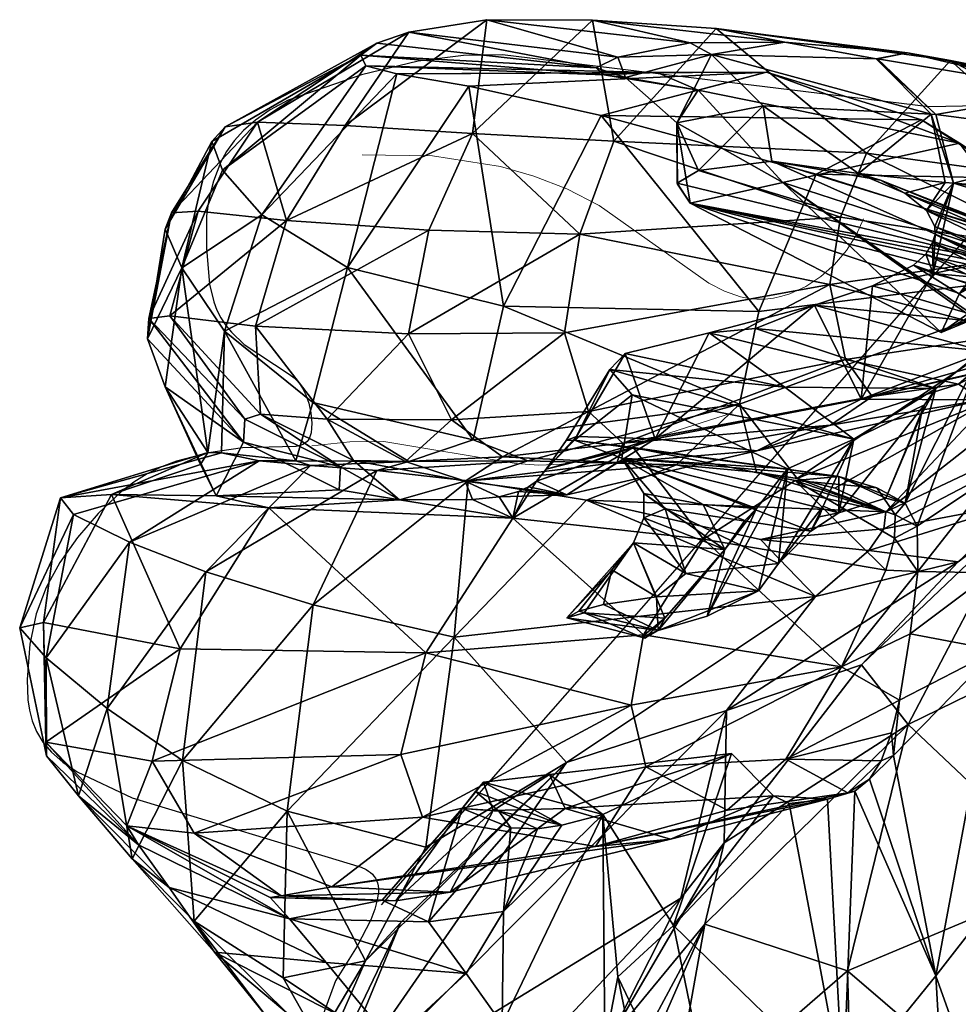
# Model space of a CAD drawing. Units: millimetres. Extents: x -3171 to 2726, y -2874 to 2144.
# Drawn here: x -914 to -729, y -211 to -17 of the extents above; entities that cross this region are included whole.
import ezdxf

# ---------------------------------------------------------------- set-up
doc = ezdxf.new("R2010")
doc.units = ezdxf.units.MM
doc.header["$LTSCALE"] = 700
doc.header["$MEASUREMENT"] = 0
doc.layers.add('HAGS-PLAN', color=2, linetype='Continuous')
doc.layers.add('LT PLASTIC GREEN', color=3, linetype='Continuous')

msp = doc.modelspace()

# ---------------------------------------------------------------- linework, layer by layer
at = {"layer": 'HAGS-PLAN'}
for points in [[(-842.59, -191.77), (-701.58, -31.09), (-697.08, -27.32), (-690.18, -22.74)], [(-724.78, -34.36), (-734.8, -34.56), (-818.77, -24.35), (-826.42, -24.5), (-835.35, -25.57), (-846.53, -28.27), (-860.95, -33.26), (-864.48, -35.2), (-867.39, -37.2), (-869.75, -39.24), (-871.63, -41.31), (-873.09, -43.36), (-874.22, -45.39), (-875.7, -49.26), (-876.58, -52.78), (-877.02, -56.05), (-877.08, -62.51), (-876.44, -69.51), (-875.6, -72.97), (-874.98, -74.61), (-874.2, -76.17), (-873.25, -77.63), (-872.15, -78.99), (-869.63, -81.42), (-860.75, -87.22), (-859.77, -88), (-858.89, -88.91), (-858.11, -90), (-857.45, -91.33), (-856.91, -92.96), (-856.5, -94.88), (-856.32, -96.9), (-856.34, -97.87), (-856.46, -98.77), (-856.68, -99.56), (-856.83, -99.91), (-857.02, -100.22), (-857.23, -100.5), (-857.48, -100.73), (-857.76, -100.93), (-858.06, -101.09), (-858.38, -101.22), (-858.73, -101.33), (-859.48, -101.47), (-869.97, -101.77), (-876.66, -102.77), (-882.94, -104.38), (-885.9, -105.49), (-888.71, -106.85), (-891.35, -108.5), (-893.84, -110.4), (-898.4, -114.72), (-902.47, -119.44), (-905.93, -124.32), (-908.65, -129.24), (-910.63, -134.48), (-911.86, -140.41), (-912.35, -147.4), (-912.23, -151.38), (-911.93, -153.45), (-911.38, -155.54), (-910.52, -157.63), (-909.27, -159.71), (-907.56, -161.74), (-905.33, -163.71), (-902.55, -165.6), (-891.68, -170.73), (-846.59, -184.39), (-845.6, -184.85), (-845.16, -185.12), (-844.75, -185.42), (-844.38, -185.75), (-844.06, -186.12), (-843.78, -186.53), (-843.55, -186.98), (-843.38, -187.48), (-843.26, -188.03), (-843.2, -188.64), (-843.2, -189.3), (-843.41, -190.82), (-843.9, -192.62), (-844.71, -194.72), (-847.37, -199.95), (-851.61, -206.74), (-869.54, -255.7)]]:
    msp.add_lwpolyline(points, dxfattribs=at)
at = {"layer": 'HAGS-PLAN', "lineweight": 0}
for points in [[(-747.66, -56.64), (-749.06, -59.88), (-750.98, -62.91), (-753.32, -65.65), (-756.02, -68.03), (-758.98, -69.97), (-762.12, -71.41), (-763.74, -71.91), (-765.37, -72.26), (-767, -72.45), (-768.63, -72.47), (-770.24, -72.31), (-771.84, -71.98), (-775, -70.88), (-778.12, -69.29), (-799.73, -54.01), (-806.08, -50.75), (-812.55, -48.21), (-819.12, -46.32), (-832.56, -44.24), (-846.39, -44.02)], [(-773.46, -94.86), (-802.65, -104.17), (-807.15, -104.95), (-811.61, -105.19), (-816.08, -104.84), (-842.14, -100.51), (-848.83, -100.56), (-856.27, -101.39)]]:
    msp.add_lwpolyline(points, dxfattribs=at)

# ---------------------------------------------------------------- meshes
at = {"layer": 'LT PLASTIC GREEN'}
mesh = msp.add_polyface(dxfattribs=at)
corners = [(-711.93, -61.81, 458.12), (-739.49, -51.59, 436.78), (-744.26, -49, 450.95), (-708.28, -62.98, 366.47), (-752.15, -56.32, 367.15), (-747.02, -43.69, 370.97), (-703.36, -49.71, 371.29), (-730.51, -25.48, 381.86), (-702.63, -40.15, 376.92), (-705.25, -33.63, 383.14), (-710.34, -29.5, 389.72), (-738.99, -23.94, 415.64), (-756.98, -47.86, 679.91), (-718.23, -48.64, 678.75), (-736.21, -37.17, 662.8), (-698.85, -66.3, 688.97), (-728.75, -71.34, 559.56), (-692.28, -51.02, 597.37), (-675.58, -31.12, 577.02), (-724.35, -66.23, 528.67), (-707.07, -48.08, 518.28), (-725.25, -67.09, 542.96), (-714.76, -61.02, 477.56), (-687.76, -27.37, 492.39), (-711.35, -63.82, 448.47), (-695.12, -50.6, 411.01), (-669.93, -7.54, 468.49), (-693.98, -54.82, 394.39), (-697.02, -59.65, 396.07), (-692.44, -52.71, 392.7), (-691.17, -51.28, 390.58), (-733.38, -36.07, 429.31), (-745.11, -25.13, 426.55), (-734.32, -36, 430.17), (-735.22, -55.01, 431.66), (-731.53, -49.52, 430.01), (-748.62, -47.71, 447.54), (-728.73, -41.77, 660.11), (-710.05, -66.81, 649.14), (-763.54, -49.48, 568.44), (-706.7, -31.5, 391.11), (-744.91, -25.14, 426.35), (-689.77, -51.99, 382.36), (-690.23, -53.87, 379.91), (-696.2, -40.96, 394.05), (-690.19, -50.56, 387.84), (-692.86, -52.6, 393.38), (-729.92, -49.61, 428.59), (-733.59, -58.15, 428.93), (-733.55, -59.72, 428.16)]
mesh.append_faces([[corners[k] for k in face] for face in [(0, 1, 2), (3, 4, 5), (3, 5, 6), (7, 6, 5), (7, 8, 6), (7, 9, 8), (7, 10, 9), (11, 10, 7), (12, 13, 14), (15, 13, 12), (16, 17, 18), (19, 18, 20), (19, 21, 18), (22, 20, 23), (0, 22, 23), (24, 0, 23), (25, 24, 26), (25, 27, 28), (25, 29, 27), (30, 29, 25), (31, 32, 33), (1, 34, 35), (36, 35, 33), (36, 1, 35), (37, 13, 38), (37, 14, 13), (40, 11, 41), (40, 10, 11), (9, 10, 40), (8, 9, 40), (6, 8, 40), (3, 42, 43), (44, 6, 40), (44, 3, 6), (44, 42, 3), (30, 45, 44), (46, 30, 44), (46, 29, 30), (29, 46, 27), (47, 48, 49), (47, 34, 48), (47, 35, 34), (47, 33, 35), (47, 31, 33), (47, 27, 46), (47, 28, 27)]])
mesh.append_faces([[corners[k] for k in face] for face in [(39, 37, 38), (40, 31, 44), (47, 44, 31)]], dxfattribs={"vtx0": -1})
mesh.append_faces([[corners[k] for k in face] for face in [(40, 41, 31), (47, 46, 44)]], dxfattribs={"vtx2": -1})
mesh = msp.add_polyface(dxfattribs=at)
corners = [(-804.59, -100.26, 507.58), (-792.98, -101.67, 488.21), (-810.15, -105.99, 488.27), (-795.01, -100.81, 403.86), (-796.15, -104.64, 412.58), (-818.73, -103.56, 431.15), (-801.82, -94.63, 402.09), (-828.76, -96.22, 430.99), (-806.56, -79.13, 402.17), (-837.24, -79.31, 433.25), (-803.54, -59.67, 405.77), (-833.24, -58.87, 438.36), (-824.64, -39.87, 444.38), (-796.81, -41.34, 410.99), (-837.87, -104.43, 461.76), (-853.28, -96.1, 462.44), (-867.38, -77.79, 466.33), (-861.32, -56.97, 473.39), (-849.71, -38.24, 480.55), (-848.09, -104.24, 485.74), (-837.18, -19.88, 512.55), (-821.84, -17.44, 488.77), (-798.81, -28.26, 545.08), (-846.67, -24.38, 539.47), (-845.68, -26.48, 560.46), (-856.09, -92.84, 621), (-837.19, -104.48, 645.24), (-824.53, -100.17, 655.58), (-813.78, -104.32, 663.11), (-772.07, -93.14, 680.88), (-818.55, -73.85, 658.02), (-800.99, -17.49, 454.14), (-781.8, -21.98, 473.96), (-796.03, -24.79, 507.7), (-800.27, -26.89, 523.72), (-843.47, -22.07, 524.55), (-867, -37.61, 505.58), (-788.25, -27.85, 577.46), (-839.53, -28.08, 588.91), (-766.77, -27.74, 620.88), (-825.39, -30.52, 623.02), (-849.26, -66.23, 624.1), (-799.34, -36.26, 655.55), (-806.2, -100.33, 501.44), (-793.22, -91.3, 522.15), (-795.27, -103.79, 526.23), (-797.63, -86.32, 507.71), (-804.19, -99.53, 487.75), (-794.56, -83.17, 492.82), (-788.65, -99.97, 456.46), (-794.49, -28.83, 523.21)]
mesh.append_faces([[corners[k] for k in face] for face in [(0, 1, 2), (3, 4, 5), (22, 23, 24), (25, 26, 27), (27, 28, 29), (28, 27, 26), (31, 21, 32), (33, 21, 20), (33, 32, 21), (34, 20, 35), (34, 33, 20), (23, 34, 35), (23, 22, 34), (37, 24, 38), (37, 22, 24), (39, 38, 40), (39, 37, 38), (2, 43, 0), (44, 45, 0), (46, 0, 43), (46, 44, 0), (47, 43, 2), (47, 46, 43), (47, 48, 46), (49, 47, 2), (50, 34, 22)]])
mesh.append_faces([[corners[k] for k in face] for face in [(6, 5, 7), (7, 8, 6), (10, 9, 11), (12, 10, 11), (7, 14, 15), (15, 9, 7), (17, 12, 11), (19, 15, 14), (29, 30, 27), (12, 21, 31), (31, 13, 12), (41, 27, 30), (30, 40, 41)]], dxfattribs={"vtx0": -1})
mesh.append_faces([[corners[k] for k in face] for face in [(6, 3, 5), (7, 9, 8), (10, 8, 9), (12, 13, 10), (7, 5, 14), (11, 9, 16), (17, 18, 12), (20, 21, 18), (12, 18, 21), (35, 20, 36), (41, 25, 27), (41, 40, 38), (30, 42, 40)]], dxfattribs={"vtx2": -1})
mesh = msp.add_polyface(dxfattribs=at)
corners = [(-781.77, -53.59, 528.96), (-723.35, -65.42, 522.67), (-722.26, -64.63, 516.35), (-724.35, -66.23, 528.67), (-744.26, -49, 450.95), (-748.62, -47.71, 447.54), (-765.72, -45.26, 472.9), (-739.49, -51.59, 436.78), (-714.76, -61.02, 477.56), (-780.12, -47.1, 500.11), (-784.32, -49.63, 514.6), (-796.81, -41.34, 410.99), (-752.15, -56.32, 367.15), (-803.54, -59.67, 405.77), (-747.02, -43.69, 370.97), (-776.64, -19.15, 422.23), (-730.51, -25.48, 381.86), (-738.99, -23.94, 415.64), (-763.13, -21.86, 441), (-800.99, -17.49, 454.14), (-781.8, -21.98, 473.96), (-799.34, -36.26, 655.55), (-766.77, -27.74, 620.88), (-825.39, -30.52, 623.02), (-736.21, -37.17, 662.8), (-768.24, -74.92, 682.28), (-756.98, -47.86, 679.91), (-818.55, -73.85, 658.02), (-784.28, -49.79, 517.2), (-784.42, -37.73, 520.69), (-745.11, -25.13, 426.55), (-744.91, -25.14, 426.35), (-733.38, -36.07, 429.31), (-767.42, -34.39, 474.6), (-734.32, -36, 430.17), (-763.54, -49.48, 568.44), (-732.32, -79.05, 594.67), (-728.73, -41.77, 660.11), (-780.22, -31.29, 575.86), (-788.25, -27.85, 577.46), (-798.81, -28.26, 545.08), (-794.49, -28.83, 523.21), (-796.03, -24.79, 507.7), (-800.27, -26.89, 523.72), (-777.57, -24.25, 474.95)]
mesh.append_faces([[corners[k] for k in face] for face in [(0, 1, 2), (0, 3, 1), (4, 5, 6), (7, 5, 4), (8, 4, 6), (2, 6, 9), (10, 2, 9), (10, 0, 2), (15, 17, 16), (15, 18, 17), (19, 18, 15), (19, 20, 18), (21, 22, 23), (21, 24, 22), (26, 24, 21), (0, 28, 29), (29, 28, 10), (30, 31, 17), (32, 31, 30), (33, 5, 34), (33, 6, 5), (9, 6, 33), (29, 9, 33), (29, 10, 9), (10, 28, 0), (35, 0, 29), (35, 36, 0), (22, 24, 37), (38, 22, 37), (38, 39, 22), (40, 39, 38), (41, 40, 38), (42, 43, 41), (44, 34, 30), (44, 33, 34), (44, 42, 41), (44, 20, 42), (18, 44, 30), (18, 20, 44), (18, 30, 17)]])
mesh.append_faces([[corners[k] for k in face] for face in [(11, 12, 13), (15, 14, 11), (21, 25, 26), (29, 38, 35), (44, 29, 33)]], dxfattribs={"vtx0": -1})
mesh.append_faces([[corners[k] for k in face] for face in [(11, 14, 12), (15, 16, 14), (19, 15, 11), (21, 27, 25), (35, 38, 37), (29, 41, 38), (44, 41, 29)]], dxfattribs={"vtx2": -1})
mesh = msp.add_polyface(dxfattribs=at)
corners = [(-853.28, -96.1, 462.44), (-867.38, -77.79, 466.33), (-837.24, -79.31, 433.25), (-833.24, -58.87, 438.36), (-861.32, -56.97, 473.39), (-848.09, -104.24, 485.74), (-866.44, -95.13, 486.82), (-850.63, -105.5, 499.04), (-869.51, -96.11, 500.46), (-884.3, -75.78, 491.23), (-878.71, -55.11, 498.62), (-888.38, -76.26, 505.02), (-883.94, -55.47, 512.05), (-867, -37.61, 505.58), (-849.71, -38.24, 480.55), (-837.18, -19.88, 512.55), (-869.77, -100.67, 517.39), (-888.69, -80.29, 522.38), (-885.22, -58.71, 528.97), (-876.02, -41.39, 534.39), (-881.89, -66.28, 552.42), (-873.92, -47.08, 556.98), (-846.67, -24.38, 539.47), (-845.68, -26.48, 560.46), (-866.17, -55.89, 587.54), (-873.48, -78.79, 583.71), (-839.53, -28.08, 588.91), (-859.45, -104.35, 618.77), (-856.09, -92.84, 621), (-837.19, -104.48, 645.24), (-874.11, -102.77, 590.34), (-876.77, -102.66, 582.52), (-885.17, -89.73, 546.03), (-878.21, -105.05, 575.04), (-875.13, -111.2, 560.68), (-873.36, -38.52, 518.35), (-843.47, -22.07, 524.55), (-849.26, -66.23, 624.1)]
mesh.append_faces([[corners[k] for k in face] for face in [(27, 28, 25), (27, 29, 28), (30, 27, 25), (31, 25, 20), (31, 30, 25), (32, 17, 16), (32, 31, 20), (32, 33, 31), (34, 32, 16), (34, 33, 32)]])
mesh.append_faces([[corners[k] for k in face] for face in [(3, 1, 4), (6, 7, 8), (1, 6, 9), (9, 4, 1), (9, 8, 11), (10, 11, 12), (13, 4, 10), (15, 14, 13), (11, 16, 17), (17, 12, 11), (19, 20, 21), (21, 22, 19), (20, 24, 21), (23, 24, 26), (20, 17, 32), (35, 18, 19), (13, 12, 35), (36, 13, 35), (35, 22, 36), (37, 25, 28), (37, 26, 24)]], dxfattribs={"vtx0": -1})
mesh.append_faces([[corners[k] for k in face] for face in [(0, 1, 2), (5, 6, 0), (6, 5, 7), (1, 0, 6), (9, 10, 4), (9, 6, 8), (10, 9, 11), (13, 14, 4), (16, 8, 7), (11, 8, 16), (17, 18, 12), (19, 18, 20), (21, 23, 22), (20, 25, 24), (23, 21, 24), (20, 18, 17), (35, 12, 18), (13, 10, 12), (35, 19, 22), (37, 24, 25)]], dxfattribs={"vtx2": -1})
mesh = msp.add_polyface(dxfattribs=at)
corners = [(-703.03, -73.95, 655.59), (-704.83, -65.63, 617.89), (-725.27, -76.15, 608.13), (-711.35, -63.82, 448.47), (-735.22, -55.01, 431.66), (-739.49, -51.59, 436.78), (-733.55, -59.72, 428.16), (-713.39, -69.57, 441.31), (-734.04, -61.32, 427.8), (-712.5, -67.88, 441.96), (-733.59, -58.15, 428.93), (-711.88, -66.36, 443.38), (-711.93, -61.81, 458.12), (-714.76, -61.02, 477.56), (-744.26, -49, 450.95), (-722.26, -64.63, 516.35), (-765.72, -45.26, 472.9), (-708.28, -62.98, 366.47), (-754.3, -69.6, 365.23), (-752.15, -56.32, 367.15), (-717.58, -79.32, 362.96), (-719.12, -77.51, 445.43), (-724.24, -82.65, 453.84), (-757.32, -73.63, 442.58), (-737.82, -65.76, 428.6), (-745.84, -69.83, 433.33), (-715.7, -73.3, 441.61), (-735.38, -63.6, 427.73), (-714.41, -71.38, 441.02), (-725.83, -76.36, 607), (-701.68, -62.01, 610.68), (-732.32, -79.05, 594.67), (-692.28, -51.02, 597.37), (-728.75, -71.34, 559.56), (-675.58, -31.12, 577.02), (-725.25, -67.09, 542.96), (-726.08, -67.88, 539.75), (-724.35, -66.23, 528.67), (-723.35, -65.42, 522.67), (-707.07, -48.08, 518.28), (-695.12, -50.6, 411.01), (-721.9, -106.98, 407.8), (-728.95, -89.22, 365.14), (-709.82, -78.99, 366.03), (-763.54, -49.48, 568.44), (-710.05, -66.81, 649.14), (-718.23, -48.64, 678.75), (-733.91, -67.44, 424.26), (-729.92, -49.61, 428.59), (-697.02, -59.65, 396.07), (-702.28, -70.21, 395.12), (-704.29, -75.43, 393.14), (-748.1, -92.15, 415.61), (-705.35, -79.92, 389.46)]
mesh.append_faces([[corners[k] for k in face] for face in [(0, 1, 2), (3, 4, 5), (6, 7, 8), (6, 9, 7), (10, 9, 6), (10, 11, 9), (4, 11, 10), (4, 3, 11), (12, 3, 5), (13, 12, 14), (15, 13, 16), (17, 18, 19), (17, 20, 18), (21, 22, 23), (24, 21, 25), (24, 26, 21), (27, 26, 24), (27, 28, 26), (8, 28, 27), (8, 7, 28), (29, 1, 30), (29, 2, 1), (31, 30, 32), (31, 29, 30), (33, 34, 35), (33, 31, 32), (33, 35, 36), (37, 36, 35), (38, 37, 39), (15, 38, 39), (13, 15, 39), (40, 7, 9), (40, 28, 7), (28, 41, 26), (42, 20, 43), (44, 29, 31), (44, 2, 29), (45, 0, 2), (46, 0, 45), (45, 2, 44), (17, 43, 20), (47, 24, 25), (47, 27, 24), (47, 8, 27), (47, 6, 8), (47, 48, 6), (47, 49, 48), (47, 50, 49), (51, 50, 47), (52, 51, 47), (52, 53, 51)]])
mesh = msp.add_polyface(dxfattribs=at)
corners = [(-781.77, -53.59, 528.96), (-726.08, -67.88, 539.75), (-724.35, -66.23, 528.67), (-728.75, -71.34, 559.56), (-732.32, -79.05, 594.67), (-749.57, -100.08, 512.74), (-762.61, -105.91, 560.77), (-793.22, -91.3, 522.15), (-752.52, -107.4, 470.02), (-792.98, -101.67, 488.21), (-804.59, -100.26, 507.58), (-761.07, -108.19, 443.14), (-795.27, -103.79, 526.23), (-745.93, -91.62, 368.5), (-754.16, -97.26, 379.28), (-795.01, -100.81, 403.86), (-728.95, -89.22, 365.14), (-751.2, -84.33, 366.23), (-801.82, -94.63, 402.09), (-754.3, -69.6, 365.23), (-806.56, -79.13, 402.17), (-803.54, -59.67, 405.77), (-752.15, -56.32, 367.15), (-772.07, -93.14, 680.88), (-768.24, -74.92, 682.28), (-818.55, -73.85, 658.02), (-784.47, -105.12, 676.27), (-768.71, -106.54, 679.43), (-813.78, -104.32, 663.11), (-796.15, -104.64, 412.58), (-717.58, -79.32, 362.96), (-698.85, -66.3, 688.97), (-756.98, -47.86, 679.91), (-760.7, -107.8, 679.3), (-753.31, -109.73, 676.9), (-722.45, -92.32, 679.44), (-733.41, -90.06, 472.57), (-778.02, -79.13, 466.17), (-768.89, -78.24, 458.03), (-763.12, -89.78, 486.47), (-757.32, -73.63, 442.58), (-794.56, -83.17, 492.82), (-797.63, -86.32, 507.71), (-724.24, -82.65, 453.84), (-719.12, -77.51, 445.43), (-745.84, -69.83, 433.33), (-752.5, -114.55, 491.88), (-735.62, -93.3, 473.68), (-724.16, -92.27, 375.91), (-768.63, -102.33, 406.89), (-806.07, -110.99, 450.53), (-788.65, -99.97, 456.46), (-804.19, -99.53, 487.75), (-748.1, -92.15, 415.61), (-733.91, -67.44, 424.26)]
mesh.append_faces([[corners[k] for k in face] for face in [(0, 1, 2), (0, 3, 1), (4, 3, 0), (5, 6, 7), (8, 9, 10), (8, 11, 9), (8, 10, 12), (13, 14, 15), (16, 13, 17), (23, 26, 27), (23, 28, 26), (29, 15, 14), (14, 13, 16), (30, 17, 19), (31, 24, 23), (31, 32, 24), (33, 23, 27), (33, 31, 23), (33, 34, 35), (36, 37, 38), (36, 39, 37), (40, 38, 37), (41, 37, 39), (42, 41, 39), (5, 42, 39), (5, 7, 42), (5, 39, 36), (43, 38, 40), (43, 36, 38), (44, 40, 45), (46, 5, 47), (14, 48, 49), (14, 49, 29), (50, 29, 49), (6, 12, 7), (51, 41, 52), (51, 37, 41), (40, 37, 51), (53, 40, 51), (53, 45, 40), (53, 54, 45)]])
mesh.append_faces([[corners[k] for k in face] for face in [(17, 15, 18), (18, 19, 17), (21, 19, 20), (51, 49, 53)]], dxfattribs={"vtx0": -1})
mesh.append_faces([[corners[k] for k in face] for face in [(17, 13, 15), (18, 20, 19), (21, 22, 19), (23, 24, 25), (51, 50, 49), (53, 49, 48)]], dxfattribs={"vtx2": -1})
mesh = msp.add_polyface(dxfattribs=at)
corners = [(-738.82, -156.23, 837.21), (-706.95, -186.41, 916.05), (-690.54, -132.6, 835.77), (-717.36, -115.3, 746.3), (-748.06, -144.48, 751.01), (-729.02, -124.2, 735.27), (-716.77, -112.66, 726.09), (-746.6, -121.95, 715.77), (-743.66, -117.72, 710.73), (-680.39, -84.66, 703.96), (-743.24, -114.39, 704.3), (-699.47, -80.01, 677.3), (-722.45, -92.32, 679.44), (-753.31, -109.73, 676.9), (-717.58, -79.32, 362.96), (-728.95, -89.22, 365.14), (-751.2, -84.33, 366.23), (-760.7, -107.8, 679.3), (-698.85, -66.3, 688.97), (-741.4, -114.95, 441.16), (-739.43, -112.64, 454.16), (-737.05, -117.18, 441.77), (-741.54, -119.55, 435.31), (-736.95, -126.12, 432.68), (-743.22, -125.86, 430.37), (-736.3, -95.27, 472.03), (-735.62, -93.3, 473.68), (-733.41, -90.06, 472.57), (-721.44, -141.64, 380.01), (-703.01, -121.9, 338.5), (-714.46, -181.5, 353.17), (-721.9, -106.98, 407.8), (-719.12, -77.51, 445.43), (-715.7, -73.3, 441.61), (-724.24, -82.65, 453.84), (-749.57, -100.08, 512.74), (-743.23, -111.7, 466.98), (-722.4, -126.41, 391.63), (-738.43, -138.4, 427.23), (-740.56, -151.45, 425.26), (-741.75, -162.36, 423.72), (-733.39, -205.77, 399.06), (-703.81, -103.79, 354.59), (-704.84, -82.17, 384.09), (-705.35, -79.92, 389.46), (-704.29, -75.43, 393.14), (-714.41, -71.38, 441.02), (-702, -80.91, 375.87), (-724.16, -92.27, 375.91), (-709.82, -78.99, 366.03), (-754.16, -97.26, 379.28), (-748.1, -92.15, 415.61), (-705.26, -82.51, 383.9), (-703.17, -82, 378.41)]
mesh.append_faces([[corners[k] for k in face] for face in [(3, 4, 0), (3, 5, 4), (3, 6, 5), (5, 6, 7), (8, 6, 9), (8, 7, 6), (10, 11, 12), (10, 9, 11), (10, 8, 9), (10, 12, 13), (14, 15, 16), (17, 12, 18), (19, 20, 21), (22, 19, 21), (23, 22, 21), (23, 24, 22), (25, 26, 27), (28, 29, 30), (31, 32, 33), (34, 32, 31), (35, 27, 26), (36, 26, 25), (20, 27, 34), (20, 25, 27), (20, 36, 25), (21, 34, 31), (21, 20, 34), (21, 31, 23), (37, 23, 31), (37, 38, 23), (28, 38, 37), (28, 39, 38), (40, 28, 41), (40, 39, 28), (42, 28, 37), (42, 29, 28), (43, 37, 31), (43, 42, 37), (44, 43, 31), (45, 44, 31), (46, 45, 31), (47, 48, 49), (15, 49, 48), (50, 15, 48), (43, 51, 52), (43, 44, 51), (48, 53, 52), (48, 47, 53)]])
mesh.append_faces([[corners[k] for k in face] for face in [(0, 1, 2), (51, 48, 52)]], dxfattribs={"vtx0": -1})
mesh.append_faces([[corners[k] for k in face] for face in [(3, 0, 2)]], dxfattribs={"vtx2": -1})
mesh = msp.add_polyface(dxfattribs=at)
corners = [(-816.73, -115.6, 477.9), (-779.14, -119.78, 435.26), (-790.99, -138.61, 428.96), (-743.24, -114.39, 704.3), (-784.47, -105.12, 676.27), (-802.23, -112.04, 696.6), (-768.71, -106.54, 679.43), (-760.7, -107.8, 679.3), (-753.31, -109.73, 676.9), (-767.95, -119.81, 713.45), (-757.1, -131.03, 721.45), (-743.66, -117.72, 710.73), (-746.6, -121.95, 715.77), (-792.98, -101.67, 488.21), (-761.07, -108.19, 443.14), (-743.22, -125.86, 430.37), (-741.54, -119.55, 435.31), (-741.4, -114.95, 441.16), (-745, -109.64, 454.85), (-752.52, -107.4, 470.02), (-752.5, -114.55, 491.88), (-743.23, -111.7, 466.98), (-786.7, -113.77, 533.79), (-764.41, -124.57, 513.44), (-757.98, -118.2, 503.49), (-782.64, -126.52, 531.97), (-790.93, -115.52, 539.49), (-792.93, -120.47, 542.73), (-790.9, -110.73, 535.72), (-795.27, -103.79, 526.23), (-739.43, -112.64, 454.16), (-755.61, -113.24, 504.61), (-756.36, -115.38, 503.12), (-762.61, -105.91, 560.77), (-749.57, -100.08, 512.74), (-778.43, -134.94, 540.41), (-774.98, -121.78, 558.8), (-768.72, -113.72, 558.33), (-768.3, -129.9, 517.1), (-735.62, -93.3, 473.68), (-779.25, -112.92, 548.28), (-771, -116.06, 557.69)]
mesh.append_faces([[corners[k] for k in face] for face in [(3, 4, 5), (3, 6, 4), (7, 6, 3), (8, 7, 3), (9, 5, 10), (9, 3, 5), (9, 11, 3), (9, 12, 11), (12, 9, 10), (14, 15, 1), (14, 16, 15), (14, 17, 16), (18, 17, 14), (19, 18, 14), (20, 21, 19), (22, 23, 24), (25, 23, 22), (26, 25, 22), (26, 27, 25), (26, 22, 28), (29, 24, 20), (29, 22, 24), (29, 28, 22), (29, 20, 19), (30, 19, 21), (30, 18, 19), (17, 18, 30), (31, 32, 24), (33, 34, 23), (35, 36, 37), (33, 35, 37), (33, 38, 35), (33, 23, 38), (31, 23, 34), (31, 24, 23), (20, 31, 34), (20, 32, 31), (20, 24, 32), (21, 20, 39), (40, 37, 41), (40, 29, 37), (40, 28, 29), (36, 40, 41), (36, 28, 40), (36, 26, 28), (27, 26, 36), (36, 41, 37), (33, 37, 29)]])
mesh.append_faces([[corners[k] for k in face] for face in [(1, 13, 14)]], dxfattribs={"vtx0": -1})
mesh.append_faces([[corners[k] for k in face] for face in [(0, 1, 2), (1, 0, 13)]], dxfattribs={"vtx2": -1})
mesh = msp.add_polyface(dxfattribs=at)
corners = [(-843.49, -106.22, 656.89), (-877.2, -126.19, 664.8), (-856.01, -132.7, 686.16), (-881.8, -163.33, 663.59), (-861.14, -173.32, 685.4), (-856.53, -105.23, 637.04), (-859.45, -104.35, 618.77), (-866.67, -104.31, 615.56), (-892.2, -120.36, 644), (-896.62, -153.12, 642.23), (-891.67, -182.73, 636.85), (-903.26, -114.86, 621.37), (-908.65, -143.14, 618.67), (-905.81, -111.58, 602.39), (-913.84, -137.22, 598.46), (-902.29, -170.28, 613.22), (-908.72, -159.72, 570.31), (-882.25, -141.34, 533.66), (-887.77, -163.47, 528.17), (-909.14, -136.16, 577.06), (-892.72, -176.24, 563.57), (-838.77, -162.15, 465.77), (-879.45, -177.65, 524.25), (-834.53, -174.5, 465.75), (-833.87, -142.13, 468.76), (-864.77, -113.58, 540.67), (-828.28, -139.04, 705.27), (-839.04, -112.03, 507.63), (-875.13, -111.2, 560.68), (-895.77, -110.94, 582.86), (-878.21, -105.05, 575.04), (-876.77, -102.66, 582.52), (-874.11, -102.77, 590.34), (-837.19, -104.46, 645.24), (-908.57, -162.41, 592.59), (-890.43, -179.96, 585.37), (-850.89, -110.03, 515.37), (-850.63, -105.5, 499.04), (-869.77, -100.67, 517.39), (-848.09, -104.24, 485.74)]
mesh.append_faces([[corners[k] for k in face] for face in [(5, 6, 7), (13, 11, 7), (27, 25, 28), (29, 28, 25), (29, 30, 28), (31, 29, 13), (31, 30, 29), (32, 13, 7), (32, 31, 13), (32, 7, 6), (6, 5, 33), (27, 36, 37), (27, 37, 39), (28, 38, 36), (28, 36, 27)]])
mesh.append_faces([[corners[k] for k in face] for face in [(3, 2, 1), (1, 5, 8), (9, 1, 8), (10, 3, 9), (8, 7, 11), (12, 8, 11), (11, 14, 12), (15, 9, 12), (16, 17, 18), (18, 20, 16), (21, 22, 18), (24, 18, 17), (19, 13, 29), (29, 17, 19), (34, 19, 16), (34, 12, 14), (35, 15, 34), (16, 35, 34), (38, 37, 36)]], dxfattribs={"vtx0": -1})
mesh.append_faces([[corners[k] for k in face] for face in [(0, 1, 2), (3, 4, 2), (1, 0, 5), (9, 3, 1), (8, 5, 7), (12, 9, 8), (11, 13, 14), (15, 10, 9), (16, 19, 17), (21, 23, 22), (24, 21, 18), (24, 17, 25), (26, 2, 4), (19, 14, 13), (29, 25, 17), (34, 14, 19), (34, 15, 12)]], dxfattribs={"vtx2": -1})
mesh = msp.add_polyface(dxfattribs=at)
corners = [(-822.51, -167.62, 549.33), (-809.5, -166.12, 531.09), (-799.01, -173.96, 550.71), (-807.04, -176.1, 567.62), (-824.08, -169.44, 558.81), (-856.53, -105.23, 637.04), (-843.49, -106.22, 656.89), (-837.19, -104.46, 645.24), (-856.01, -132.7, 686.16), (-825.48, -108.24, 677.57), (-833.87, -142.13, 468.76), (-793.4, -152.44, 427.47), (-838.77, -162.15, 465.77), (-790.99, -138.61, 428.96), (-816.73, -115.6, 477.9), (-864.77, -113.58, 540.67), (-833.83, -180.45, 704.84), (-806.14, -163.74, 716.36), (-828.28, -139.04, 705.27), (-861.14, -173.32, 685.4), (-802.23, -112.04, 696.6), (-812.05, -108.3, 485.28), (-810.15, -105.99, 488.27), (-792.98, -101.67, 488.21), (-813.63, -109.44, 484.71), (-815.62, -110.39, 485.03), (-819.39, -111.4, 487.22), (-824.66, -111.94, 491.85), (-839.04, -112.03, 507.63), (-813.78, -104.32, 663.11), (-784.47, -105.12, 676.27), (-757.1, -131.03, 721.45), (-834.53, -174.5, 465.75), (-790.5, -164.57, 427.72), (-818.73, -103.56, 431.15), (-826.09, -108.3, 458.14), (-837.87, -104.43, 461.76), (-848.09, -104.24, 485.74), (-796.15, -104.64, 412.58), (-806.38, -172.8, 520), (-820.58, -173.19, 536.04), (-826.7, -172.78, 552.11), (-819.45, -173.36, 570.59), (-803.72, -133.91, 552.14), (-798.85, -132.61, 545.85), (-797.18, -125.82, 546.71), (-806.07, -135.23, 557.84), (-792.93, -120.47, 542.73), (-806.07, -110.99, 450.53), (-802.63, -134.28, 557.42), (-791.36, -139.07, 572.47), (-788.65, -99.97, 456.46), (-788.06, -137.76, 566.92)]
mesh.append_faces([[corners[k] for k in face] for face in [(0, 1, 2), (0, 3, 4), (5, 6, 7), (16, 17, 18), (21, 22, 23), (14, 21, 23), (14, 24, 21), (14, 25, 24), (14, 26, 25), (27, 26, 14), (28, 14, 15), (28, 27, 14), (29, 6, 9), (29, 7, 6), (30, 9, 20), (30, 29, 9), (31, 18, 17), (34, 35, 36), (37, 36, 35), (28, 37, 35), (35, 34, 38), (39, 1, 40), (40, 0, 41), (41, 4, 42), (4, 41, 0), (0, 40, 1), (43, 44, 45), (46, 43, 45), (46, 45, 47), (35, 27, 28), (26, 27, 35), (48, 35, 38), (48, 26, 35), (48, 25, 26), (24, 25, 48), (21, 24, 48), (47, 49, 46), (46, 49, 50), (51, 21, 48), (51, 22, 21), (43, 46, 52)]])
mesh.append_faces([[corners[k] for k in face] for face in [(6, 8, 9), (10, 11, 12), (14, 13, 10), (10, 15, 14), (18, 19, 16), (18, 9, 8), (32, 11, 33)]], dxfattribs={"vtx0": -1})
mesh.append_faces([[corners[k] for k in face] for face in [(10, 13, 11), (18, 20, 9), (32, 12, 11)]], dxfattribs={"vtx2": -1})
mesh = msp.add_polyface(dxfattribs=at)
corners = [(-738.82, -156.23, 837.21), (-748.06, -144.48, 751.01), (-775.06, -179.55, 776.6), (-799.01, -173.96, 550.71), (-809.5, -166.12, 531.09), (-773.66, -161.95, 500.41), (-774.59, -153.49, 741.75), (-757.1, -131.03, 721.45), (-806.14, -163.74, 716.36), (-729.02, -124.2, 735.27), (-746.6, -121.95, 715.77), (-828.28, -139.04, 705.27), (-802.23, -112.04, 696.6), (-762.95, -163.1, 422.28), (-774.5, -173.14, 427.34), (-790.5, -164.57, 427.72), (-751.95, -144.89, 423.91), (-790.99, -138.61, 428.96), (-779.14, -119.78, 435.26), (-793.4, -152.44, 427.47), (-743.22, -125.86, 430.37), (-788.39, -131.09, 536.09), (-782.64, -126.52, 531.97), (-792.93, -120.47, 542.73), (-806.38, -172.8, 520), (-765.37, -170.33, 476.95), (-742.09, -157.9, 426.24), (-744.16, -163.44, 429.25), (-740.56, -151.45, 425.26), (-768.3, -129.9, 517.1), (-764.41, -124.57, 513.44), (-797.18, -125.82, 546.71), (-798.85, -132.61, 545.85), (-738.43, -138.4, 427.23), (-736.95, -126.12, 432.68), (-750.7, -169.74, 436.55), (-749.37, -169.39, 439.81), (-754.75, -170.95, 452.02), (-746.47, -167.03, 433.66), (-788.06, -137.76, 566.92), (-774.98, -121.78, 558.8), (-778.43, -134.94, 540.41), (-786.79, -135.3, 568.19), (-741.75, -162.36, 423.72), (-762.25, -171.82, 469.16), (-802.63, -134.28, 557.42), (-791.36, -139.07, 572.47), (-790.73, -139.24, 573.22), (-790.37, -139.05, 572.28), (-803.72, -133.91, 552.14), (-806.07, -135.23, 557.84)]
mesh.append_faces([[corners[k] for k in face] for face in [(0, 1, 2), (3, 4, 5), (2, 1, 6), (6, 7, 8), (9, 6, 1), (9, 7, 6), (9, 10, 7), (11, 7, 12), (13, 14, 15), (16, 17, 18), (16, 19, 17), (16, 15, 19), (16, 13, 15), (16, 18, 20), (21, 22, 23), (4, 24, 5), (25, 5, 24), (26, 27, 13), (28, 26, 13), (22, 29, 30), (29, 22, 21), (31, 21, 23), (31, 32, 21), (16, 33, 28), (16, 34, 33), (16, 20, 34), (16, 28, 13), (35, 36, 37), (35, 38, 36), (35, 27, 38), (35, 13, 27), (35, 14, 13), (39, 40, 41), (39, 42, 40), (39, 41, 29), (43, 26, 28), (43, 27, 26), (43, 38, 27), (37, 44, 25), (42, 45, 23), (42, 46, 45), (42, 47, 46), (42, 23, 40), (42, 48, 47), (48, 42, 39), (32, 49, 39), (21, 32, 39), (29, 21, 39), (46, 39, 50), (46, 48, 39), (46, 47, 48)]])
mesh = msp.add_polyface(dxfattribs=at)
corners = [(-687.53, -355.97, 973.83), (-677.06, -331.7, 986), (-687.7, -328.68, 982.4), (-684.2, -357.13, 975.81), (-692.79, -355.94, 974.83), (-702.82, -329.19, 984.96), (-717.07, -333.08, 988.81), (-710.52, -286.84, 984.55), (-682.74, -285.28, 980.71), (-736.55, -295.3, 989.91), (-712.74, -237.4, 964.47), (-673.4, -234.79, 961.01), (-706.95, -186.41, 916.05), (-727.9, -339.53, 990.66), (-714.15, -360.64, 982.25), (-747.57, -348.96, 991.61), (-756.81, -309.01, 992.29), (-778.82, -333.74, 989.59), (-750.8, -204.76, 919.88), (-749.47, -250.91, 969.93), (-778.51, -272.99, 972.76), (-786.01, -235.32, 923.65), (-738.82, -156.23, 837.21), (-778.87, -195.59, 843.3), (-724.6, -359.84, 985.69), (-764.12, -346.77, 991.29), (-721.44, -141.64, 380.01), (-714.46, -181.5, 353.17), (-733.39, -205.77, 399.06), (-675.79, -223.37, 272.9), (-697.2, -158.42, 310.37), (-683.68, -139.15, 275.77), (-692.6, -245.37, 320.24), (-710.94, -268.68, 370.87), (-728.54, -290.51, 418.41), (-751.61, -228.31, 442.23), (-749.41, -315.37, 472.26), (-773.2, -253.58, 491.31), (-675.52, -337.59, 348.52), (-693.99, -357.71, 398.52), (-715.67, -380.94, 455.13), (-726.43, -392.09, 480.46), (-760.01, -326.87, 496.41), (-741.75, -162.36, 423.72), (-746.47, -167.03, 433.66), (-749.37, -169.39, 439.81), (-754.75, -170.95, 452.02), (-762.25, -171.82, 469.16)]
mesh.append_faces([[corners[k] for k in face] for face in [(4, 5, 6), (13, 4, 6), (13, 14, 4), (13, 15, 14), (16, 15, 13), (16, 17, 15), (24, 15, 25), (15, 24, 14), (26, 27, 28), (43, 28, 44), (45, 28, 35), (45, 44, 28), (46, 35, 47), (46, 45, 35)]])
mesh.append_faces([[corners[k] for k in face] for face in [(0, 1, 2), (2, 4, 0), (7, 2, 8), (7, 6, 5), (10, 8, 11), (13, 9, 16), (10, 18, 19), (19, 7, 10), (20, 9, 19), (23, 18, 22), (32, 30, 29), (33, 27, 32), (34, 28, 33), (36, 35, 34), (39, 33, 38), (40, 34, 39)]], dxfattribs={"vtx0": -1})
mesh.append_faces([[corners[k] for k in face] for face in [(0, 3, 1), (2, 5, 4), (7, 5, 2), (7, 9, 6), (10, 7, 8), (12, 10, 11), (13, 6, 9), (10, 12, 18), (19, 9, 7), (20, 16, 9), (19, 18, 21), (22, 18, 12), (29, 30, 31), (32, 27, 30), (33, 28, 27), (34, 35, 28), (36, 37, 35), (38, 33, 32), (39, 34, 33), (40, 36, 34), (41, 42, 36)]], dxfattribs={"vtx2": -1})
mesh = msp.add_polyface(dxfattribs=at)
corners = [(-778.87, -195.59, 843.3), (-819.18, -287.82, 908.79), (-786.01, -235.32, 923.65), (-797.97, -218.74, 801.93), (-814.97, -262.8, 824.88), (-775.06, -179.55, 776.6), (-750.8, -204.76, 919.88), (-738.82, -156.23, 837.21), (-807.04, -176.1, 567.62), (-811.85, -176.8, 579.42), (-819.45, -173.36, 570.59), (-818.55, -193.08, 582.91), (-799.01, -173.96, 550.71), (-818.81, -215.31, 573.07), (-798.57, -219.29, 534.67), (-825.91, -205.32, 593.23), (-840.56, -218.82, 623.44), (-809.24, -256.87, 552.44), (-824.08, -169.44, 558.81), (-822.51, -167.62, 549.33), (-783.6, -190.49, 783.09), (-853.46, -264.28, 797.25), (-845.71, -202.82, 696.43), (-838.83, -195.35, 709.58), (-806.14, -163.74, 716.36), (-774.59, -153.49, 741.75), (-854.88, -234.15, 759.25), (-833.83, -180.45, 704.84), (-852.33, -188.24, 508.1), (-834.53, -174.5, 465.75), (-800.42, -180.31, 450.37), (-790.5, -164.57, 427.72), (-774.5, -173.14, 427.34), (-806.38, -172.8, 520), (-829.05, -189.3, 513.35), (-785.67, -178.87, 476.56), (-820.58, -173.19, 536.04), (-839.75, -190.98, 531.31), (-817.1, -176.6, 574.75), (-833.34, -195.11, 573.93), (-826.7, -172.78, 552.11), (-765.37, -170.33, 476.95), (-754.75, -170.95, 452.02), (-750.7, -169.74, 436.55), (-762.25, -171.82, 469.16), (-785.03, -195.85, 512.25), (-751.61, -228.31, 442.23), (-773.2, -253.58, 491.31), (-773.66, -161.95, 500.41), (-796.03, -205.95, 532.11), (-784.03, -264.72, 513.51)]
mesh.append_faces([[corners[k] for k in face] for face in [(0, 1, 2), (0, 3, 4), (5, 3, 0), (7, 5, 0), (8, 9, 10), (11, 8, 12), (11, 9, 8), (13, 12, 14), (13, 11, 12), (13, 15, 11), (16, 15, 13), (13, 14, 17), (8, 10, 18), (19, 12, 8), (5, 20, 3), (21, 3, 20), (22, 23, 24), (20, 5, 25), (25, 24, 26), (24, 27, 22), (28, 29, 30), (31, 30, 29), (31, 32, 30), (33, 34, 35), (38, 11, 39), (9, 38, 10), (40, 10, 38), (41, 33, 35), (41, 35, 42), (30, 42, 35), (30, 43, 42), (30, 32, 43), (28, 35, 34), (28, 30, 35), (15, 39, 11), (11, 38, 9), (41, 44, 45), (48, 41, 45), (12, 45, 49), (12, 48, 45), (12, 49, 14), (50, 14, 49)]])
mesh.append_faces([[corners[k] for k in face] for face in [(26, 20, 25), (36, 34, 33), (40, 37, 36), (45, 46, 47), (49, 47, 50)]], dxfattribs={"vtx0": -1})
mesh.append_faces([[corners[k] for k in face] for face in [(0, 2, 6), (36, 37, 34), (40, 38, 39), (45, 44, 46), (49, 45, 47)]], dxfattribs={"vtx2": -1})
mesh = msp.add_polyface(dxfattribs=at)
corners = [(-864.91, -282.82, 666.12), (-840.56, -218.82, 623.44), (-818.81, -215.31, 573.07), (-848.95, -223.39, 646.14), (-806.14, -163.74, 716.36), (-838.83, -195.35, 709.58), (-854.88, -234.15, 759.25), (-882.65, -286.66, 731.17), (-869.26, -256.88, 690.95), (-852.76, -223.36, 661.39), (-853.99, -220.19, 674.9), (-851.77, -213.01, 687.25), (-845.71, -202.82, 696.43), (-853.46, -264.28, 797.25), (-783.6, -190.49, 783.09), (-833.83, -180.45, 704.84), (-861.14, -173.32, 685.4), (-861.97, -206.14, 679.75), (-879.47, -194.99, 658.06), (-881.8, -163.33, 663.59), (-891.67, -182.73, 636.85), (-875.46, -201.12, 628.11), (-865.48, -213.42, 648.46), (-884.4, -188.35, 605.39), (-902.29, -170.28, 613.22), (-887.77, -163.47, 528.17), (-879.45, -177.65, 524.25), (-892.72, -176.24, 563.57), (-853.45, -203.14, 595.79), (-860.68, -194.51, 575.56), (-890.43, -179.96, 585.37), (-908.72, -159.72, 570.31), (-864.48, -190.36, 549.51), (-862.35, -190.03, 529.87), (-852.33, -188.24, 508.1), (-834.53, -174.5, 465.75), (-826.7, -172.78, 552.11), (-842.43, -190.86, 549.2), (-839.75, -190.98, 531.31), (-833.34, -195.11, 573.93), (-829.05, -189.3, 513.35), (-825.91, -205.32, 593.23)]
mesh.append_faces([[corners[k] for k in face] for face in [(0, 1, 2), (0, 3, 1), (4, 5, 6), (7, 6, 5), (8, 9, 3), (8, 10, 9), (11, 10, 8), (12, 7, 5), (12, 11, 7), (12, 15, 16), (17, 12, 16), (12, 17, 11), (10, 18, 22), (10, 17, 18), (10, 11, 17), (10, 22, 9), (3, 22, 21), (3, 9, 22), (1, 3, 21), (28, 21, 23), (28, 1, 21), (29, 23, 30), (29, 28, 23), (27, 29, 30), (27, 32, 29), (33, 27, 26), (33, 32, 27), (34, 26, 35), (34, 33, 26), (33, 40, 38), (33, 34, 40), (32, 38, 37), (32, 33, 38), (29, 37, 39), (29, 32, 37), (41, 29, 39), (41, 28, 29), (1, 28, 41)]])
mesh.append_faces([[corners[k] for k in face] for face in [(18, 16, 19), (21, 18, 20), (23, 20, 24), (36, 39, 37)]], dxfattribs={"vtx0": -1})
mesh.append_faces([[corners[k] for k in face] for face in [(6, 13, 14), (18, 17, 16), (20, 18, 19), (21, 22, 18), (23, 21, 20), (25, 26, 27), (30, 23, 24), (31, 27, 30), (36, 37, 38)]], dxfattribs={"vtx2": -1})
mesh = msp.add_polyface(dxfattribs=at)
corners = [(-791.88, -325.59, 983.77), (-778.82, -333.74, 989.59), (-756.81, -309.01, 992.29), (-778.51, -272.99, 972.76), (-802.31, -317.51, 974.44), (-814.95, -302.12, 946.16), (-749.47, -250.91, 969.93), (-786.01, -235.32, 923.65), (-819.18, -287.82, 908.79), (-778.87, -195.59, 843.3), (-814.97, -262.8, 824.88), (-820.41, -305.8, 925.96), (-819.34, -282.08, 840), (-821.01, -303.65, 838.91), (-805.79, -324.52, 971.11), (-812.57, -362.25, 917.36), (-816.05, -346.63, 842.35), (-789.33, -335.07, 984.97), (-809.24, -256.87, 552.44), (-788.9, -264.49, 521.05), (-790.27, -300.23, 531.09), (-826.54, -354.59, 612.16), (-850.51, -318.88, 640.13), (-867.98, -356.05, 698.72), (-864.91, -282.82, 666.12), (-883.22, -324.56, 725.88), (-753.92, -351.25, 498.26), (-798.57, -219.29, 534.67), (-818.81, -215.31, 573.07), (-869.26, -256.88, 690.95), (-848.95, -223.39, 646.14), (-882.65, -286.66, 731.17), (-887.17, -309.28, 763.77), (-884.36, -346.34, 763.95), (-883.06, -324.39, 788.48), (-831.7, -291.82, 829.64), (-856.07, -339.41, 821), (-872.09, -333.81, 806.99), (-853.46, -264.28, 797.25), (-797.97, -218.74, 801.93), (-854.88, -234.15, 759.25), (-851.77, -213.01, 687.25), (-784.03, -264.72, 513.51), (-760.01, -326.87, 496.41), (-749.41, -315.37, 472.26), (-773.2, -253.58, 491.31)]
mesh.append_faces([[corners[k] for k in face] for face in [(0, 1, 2), (3, 0, 2), (3, 4, 0), (5, 4, 3), (7, 5, 3), (7, 8, 5), (9, 10, 8), (11, 12, 13), (11, 8, 12), (14, 5, 11), (11, 13, 16), (13, 12, 10), (10, 12, 8), (8, 11, 5), (5, 14, 4), (0, 14, 17), (0, 4, 14), (18, 19, 20), (26, 20, 19), (19, 18, 27), (24, 29, 30), (31, 24, 25), (31, 29, 24), (32, 31, 25), (33, 32, 25), (33, 34, 32), (13, 35, 36), (10, 35, 13), (13, 36, 16), (37, 36, 35), (38, 10, 39), (38, 35, 10), (38, 37, 35), (38, 34, 37), (32, 38, 40), (32, 34, 38), (31, 32, 40), (41, 29, 31), (19, 42, 43), (42, 19, 27), (19, 43, 26)]])
mesh.append_faces([[corners[k] for k in face] for face in [(6, 7, 3), (15, 14, 11), (21, 18, 20), (23, 24, 22), (22, 28, 18), (42, 44, 43)]], dxfattribs={"vtx0": -1})
mesh.append_faces([[corners[k] for k in face] for face in [(21, 22, 18), (23, 25, 24), (22, 24, 28), (42, 45, 44)]], dxfattribs={"vtx2": -1})

doc.saveas('drawing.dxf')
